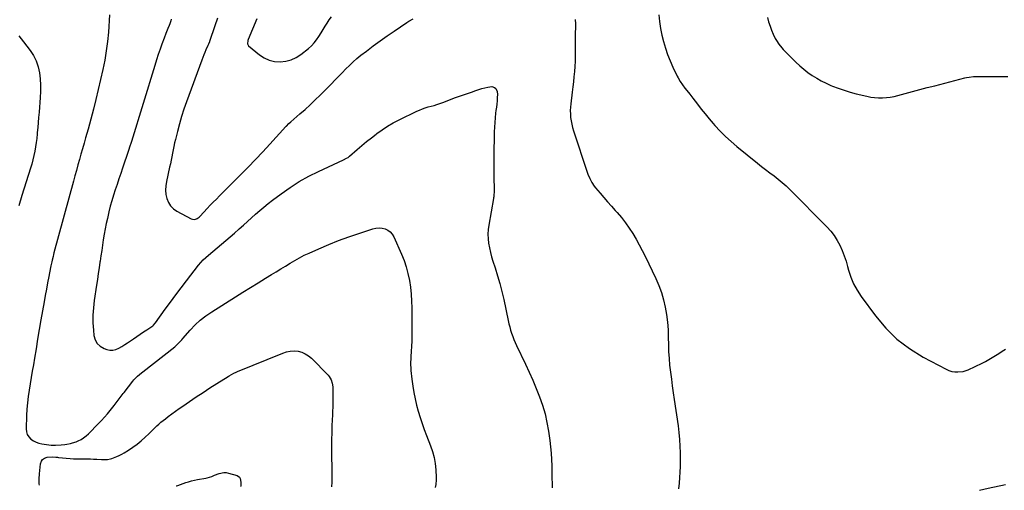
# Model space of a CAD drawing. Units: inches. Extents: x 1905201 to 1910525, y 400871 to 406183.
# Drawn here: x 1906079 to 1906980, y 400887 to 401317 of the extents above; entities that cross this region are included whole.
import ezdxf

# ---------------------------------------------------------------- set-up
doc = ezdxf.new("R2010")
doc.units = ezdxf.units.IN
doc.header["$MEASUREMENT"] = 0
doc.layers.add('7', color=7, linetype='Continuous')
doc.layers.add('8', color=7, linetype='Continuous')

msp = doc.modelspace()

# ---------------------------------------------------------------- linework, layer by layer
at = {"layer": '7', "color": 18}
for points in [[(1906160.79, 401321.83, 1652), (1906159.74, 401306.07, 1652), (1906158.95, 401297.44, 1652), (1906157.88, 401288.85, 1652), (1906156.4, 401280.31, 1652), (1906154.65, 401271.82, 1652), (1906150.44, 401253.67, 1652), (1906148.27, 401244.58, 1652), (1906146.01, 401235.51, 1652), (1906143.62, 401226.47, 1652), (1906141.15, 401217.46, 1652), (1906138.87, 401209.35, 1652), (1906137.47, 401204.4, 1652), (1906136.07, 401199.46, 1652), (1906134.67, 401194.52, 1652), (1906133.26, 401189.58, 1652), (1906131.87, 401184.63, 1652), (1906130.48, 401179.69, 1652), (1906129.11, 401174.74, 1652), (1906127.75, 401169.78, 1652), (1906109.97, 401104.41, 1652), (1906109.53, 401102.72, 1652), (1906109.09, 401101.03, 1652), (1906108.29, 401097.64, 1652), (1906107.91, 401095.93, 1652), (1906107.19, 401092.52, 1652), (1906106.85, 401090.81, 1652), (1906105.24, 401082.67, 1652), (1906104.11, 401076.89, 1652), (1906103.01, 401071.1, 1652), (1906101.95, 401065.3, 1652), (1906100.91, 401059.5, 1652), (1906098.01, 401042.96, 1652), (1906096.48, 401034.19, 1652), (1906094.98, 401025.41, 1652), (1906093.51, 401016.63, 1652), (1906092.05, 401007.84, 1652), (1906091.07, 401001.8, 1652), (1906090.12, 400996.03, 1652), (1906089.17, 400990.27, 1652), (1906088.21, 400984.5, 1652), (1906087.24, 400978.74, 1652), (1906086.39, 400972.96, 1652), (1906085.69, 400967.17, 1652), (1906085.23, 400961.35, 1652), (1906084.93, 400955.52, 1652), (1906084.53, 400943.27, 1652), (1906084.83, 400940.59, 1652), (1906085.57, 400938.11, 1652), (1906086.96, 400935.93, 1652), (1906088.79, 400933.94, 1652), (1906091.1, 400932.36, 1652), (1906093.54, 400931.06, 1652), (1906096.15, 400930.17, 1652), (1906098.89, 400929.57, 1652), (1906107.5, 400928.41, 1652), (1906108.44, 400928.32, 1652), (1906111.28, 400928.33, 1652), (1906116.41, 400928.78, 1652), (1906119.95, 400929.15, 1652), (1906121.71, 400929.38, 1652), (1906125.2, 400929.98, 1652), (1906126.91, 400930.4, 1652), (1906130.24, 400931.59, 1652), (1906132.2, 400932.43, 1652), (1906134.72, 400933.69, 1652), (1906137.12, 400935.13, 1652), (1906139.33, 400936.84, 1652), (1906141.42, 400938.73, 1652), (1906150.72, 400948.2, 1652), (1906153.48, 400951.09, 1652), (1906156.19, 400954.03, 1652), (1906158.81, 400957.05, 1652), (1906161.37, 400960.12, 1652), (1906165.18, 400964.82, 1652), (1906166.99, 400967.11, 1652), (1906168.75, 400969.45, 1652), (1906170.49, 400971.88, 1652), (1906173.14, 400975.5, 1652), (1906174.06, 400976.68, 1652), (1906182.04, 400986.87, 1652), (1906183.05, 400988.1, 1652), (1906186.37, 400991.5, 1652), (1906190, 400994.58, 1652), (1906191.25, 400995.57, 1652), (1906220.54, 401018.4, 1652), (1906221.54, 401019.22, 1652), (1906224.32, 401021.94, 1652), (1906226.91, 401024.86, 1652), (1906227.77, 401025.83, 1652), (1906234.67, 401033.67, 1652), (1906239.17, 401038.35, 1652), (1906243.91, 401042.75, 1652), (1906249.01, 401046.72, 1652), (1906254.35, 401050.41, 1652), (1906275.99, 401064, 1652), (1906282.89, 401068.31, 1652), (1906289.8, 401072.6, 1652), (1906296.73, 401076.86, 1652), (1906303.67, 401081.1, 1652), (1906309.05, 401084.38, 1652), (1906313.31, 401086.97, 1652), (1906317.56, 401089.57, 1652), (1906321.8, 401092.19, 1652), (1906326.04, 401094.81, 1652), (1906330.32, 401097.35, 1652), (1906334.66, 401099.77, 1652), (1906339.11, 401102, 1652), (1906343.62, 401104.11, 1652), (1906352.5, 401108.03, 1652), (1906361.49, 401111.84, 1652), (1906370.54, 401115.47, 1652), (1906379.7, 401118.83, 1652), (1906388.93, 401122, 1652), (1906401.91, 401126.25, 1652), (1906404.7, 401126.86, 1652), (1906407.48, 401127.12, 1652), (1906410.26, 401126.83, 1652), (1906413.04, 401126.18, 1652), (1906415.56, 401124.95, 1652), (1906417.77, 401123.39, 1652), (1906419.53, 401121.33, 1652), (1906420.99, 401118.93, 1652), (1906428, 401103.19, 1652), (1906430.35, 401097.32, 1652), (1906432.39, 401091.36, 1652), (1906433.97, 401085.26, 1652), (1906435.25, 401079.06, 1652), (1906436.15, 401072.79, 1652), (1906436.85, 401066.5, 1652), (1906437.25, 401060.18, 1652), (1906437.46, 401053.84, 1652), (1906437.66, 401033.22, 1652), (1906437.65, 401028.41, 1652), (1906437.55, 401023.6, 1652), (1906437.33, 401018.8, 1652), (1906437.03, 401014, 1652), (1906436.7, 401009.61, 1652), (1906436.54, 401007, 1652), (1906436.44, 401004.39, 1652), (1906436.43, 401001.78, 1652), (1906436.47, 400999.17, 1652), (1906436.6, 400996.57, 1652), (1906436.79, 400993.96, 1652), (1906437.06, 400991.37, 1652), (1906437.4, 400988.78, 1652), (1906438.36, 400982.34, 1652), (1906439.33, 400976.56, 1652), (1906440.47, 400970.82, 1652), (1906441.83, 400965.13, 1652), (1906443.36, 400959.47, 1652), (1906443.37, 400959.41, 1652), (1906445.1, 400953.77, 1652), (1906446.94, 400948.17, 1652), (1906448.93, 400942.63, 1652), (1906451.03, 400937.12, 1652), (1906454.68, 400927.95, 1652), (1906456.5, 400922.6, 1652), (1906457.96, 400917.16, 1652), (1906458.87, 400911.6, 1652), (1906459.41, 400905.97, 1652), (1906459.74, 400898.89, 1652), (1906459.75, 400896.74, 1652), (1906459.41, 400892.47, 1652), (1906458.92, 400889.82, 1652)], [(1906259.74, 401318.84, 1648), (1906257.3, 401311.76, 1648), (1906252.37, 401297.64, 1648), (1906252.19, 401297.15, 1648), (1906251.39, 401295.2, 1648), (1906250.76, 401293.75, 1648), (1906249.1, 401289.96, 1648), (1906248.08, 401287.57, 1648), (1906247.08, 401285.17, 1648), (1906246.14, 401282.75, 1648), (1906245.22, 401280.32, 1648), (1906231.26, 401242.22, 1648), (1906228.94, 401235.57, 1648), (1906226.76, 401228.87, 1648), (1906224.8, 401222.1, 1648), (1906222.97, 401215.29, 1648), (1906221.11, 401207.87, 1648), (1906220.36, 401204.73, 1648), (1906219.65, 401201.59, 1648), (1906219, 401198.43, 1648), (1906218.39, 401195.26, 1648), (1906217.8, 401192.08, 1648), (1906217.18, 401188.92, 1648), (1906216.52, 401185.76, 1648), (1906215.84, 401182.6, 1648), (1906212.92, 401169.42, 1648), (1906212.34, 401165.51, 1648), (1906212.14, 401161.61, 1648), (1906212.49, 401157.72, 1648), (1906213.22, 401153.83, 1648), (1906214.66, 401150.29, 1648), (1906216.58, 401147.13, 1648), (1906219.23, 401144.54, 1648), (1906222.36, 401142.35, 1648), (1906235.59, 401135.39, 1648), (1906236.64, 401135, 1648), (1906238.8, 401134.87, 1648), (1906240.95, 401135.63, 1648), (1906242.86, 401136.93, 1648), (1906243.72, 401137.73, 1648), (1906250.33, 401144.81, 1648), (1906253.06, 401147.71, 1648), (1906255.81, 401150.59, 1648), (1906258.6, 401153.44, 1648), (1906261.4, 401156.27, 1648), (1906264.22, 401159.08, 1648), (1906267.04, 401161.9, 1648), (1906269.85, 401164.72, 1648), (1906272.67, 401167.54, 1648), (1906280.76, 401175.65, 1648), (1906287.58, 401182.57, 1648), (1906294.34, 401189.55, 1648), (1906301, 401196.62, 1648), (1906307.61, 401203.74, 1648), (1906322.16, 401219.64, 1648), (1906322.7, 401220.22, 1648), (1906324.95, 401222.48, 1648), (1906326.72, 401224.07, 1648), (1906335.12, 401231.26, 1648), (1906339.87, 401235.42, 1648), (1906344.54, 401239.67, 1648), (1906349.11, 401244.03, 1648), (1906353.6, 401248.47, 1648), (1906363.88, 401258.89, 1648), (1906367.17, 401262.24, 1648), (1906370.45, 401265.6, 1648), (1906373.72, 401268.98, 1648), (1906376.98, 401272.36, 1648), (1906380.31, 401275.67, 1648), (1906383.72, 401278.88, 1648), (1906387.28, 401281.93, 1648), (1906390.94, 401284.87, 1648), (1906395.91, 401288.7, 1648), (1906402.17, 401293.43, 1648), (1906408.49, 401298.07, 1648), (1906414.89, 401302.58, 1648), (1906421.35, 401307.02, 1648), (1906432.87, 401314.77, 1648), (1906434.79, 401315.98, 1648), (1906438.78, 401318.12, 1648)], [(1906295.55, 401318.32, 1646), (1906287.65, 401299.29, 1646), (1906287.37, 401298.53, 1646), (1906286.99, 401295.42, 1646), (1906287.57, 401294.09, 1646), (1906288.08, 401293.53, 1646), (1906298.17, 401285.29, 1646), (1906302.48, 401282.49, 1646), (1906307.02, 401280.35, 1646), (1906311.91, 401279.22, 1646), (1906317.04, 401278.77, 1646), (1906322.17, 401279.39, 1646), (1906327.07, 401280.64, 1646), (1906331.63, 401282.83, 1646), (1906335.95, 401285.65, 1646), (1906342.85, 401291.22, 1646), (1906345.57, 401293.65, 1646), (1906348.11, 401296.25, 1646), (1906350.37, 401299.09, 1646), (1906352.45, 401302.09, 1646), (1906354.46, 401305.35, 1646), (1906356.3, 401308.35, 1646), (1906358.13, 401311.37, 1646), (1906359.95, 401314.39, 1646), (1906361.86, 401317.34, 1646), (1906363.89, 401320.19, 1646)], [(1906587.12, 401317.47, 1648), (1906587.2, 401313.56, 1648), (1906587.2, 401309.65, 1648), (1906587.15, 401305.74, 1648), (1906587.11, 401301.82, 1648), (1906587.09, 401297.91, 1648), (1906587.09, 401293.99, 1648), (1906587.11, 401288.91, 1648), (1906587.06, 401284.18, 1648), (1906586.92, 401279.45, 1648), (1906586.64, 401274.73, 1648), (1906586.28, 401270.02, 1648), (1906585.83, 401265.31, 1648), (1906585.35, 401260.6, 1648), (1906584.82, 401255.9, 1648), (1906584.26, 401251.2, 1648), (1906582.93, 401240.52, 1648), (1906582.66, 401237.41, 1648), (1906582.53, 401234.3, 1648), (1906582.63, 401231.19, 1648), (1906582.87, 401228.08, 1648), (1906583.33, 401224.98, 1648), (1906583.9, 401221.92, 1648), (1906584.67, 401218.9, 1648), (1906585.55, 401215.9, 1648), (1906598.06, 401178, 1648), (1906598.74, 401176.09, 1648), (1906600.3, 401172.33, 1648), (1906602.15, 401168.71, 1648), (1906604.4, 401165.35, 1648), (1906605.67, 401163.76, 1648), (1906609.85, 401158.92, 1648), (1906613.28, 401154.96, 1648), (1906616.72, 401151.01, 1648), (1906620.16, 401147.06, 1648), (1906623.61, 401143.12, 1648), (1906625.47, 401141, 1648), (1906629.29, 401136.44, 1648), (1906632.95, 401131.76, 1648), (1906636.38, 401126.91, 1648), (1906639.66, 401121.94, 1648), (1906642.74, 401116.85, 1648), (1906645.69, 401111.68, 1648), (1906648.47, 401106.42, 1648), (1906651.14, 401101.1, 1648), (1906660.83, 401080.88, 1648), (1906663.58, 401074.51, 1648), (1906665.99, 401068.02, 1648), (1906667.9, 401061.37, 1648), (1906669.46, 401054.61, 1648), (1906670.59, 401047.74, 1648), (1906671.47, 401040.85, 1648), (1906671.99, 401033.92, 1648), (1906672.27, 401026.97, 1648), (1906672.37, 401020.37, 1648), (1906672.57, 401014.04, 1648), (1906672.92, 401007.73, 1648), (1906673.49, 401001.43, 1648), (1906674.22, 400995.15, 1648), (1906675.07, 400988.87, 1648), (1906675.93, 400982.59, 1648), (1906676.81, 400976.32, 1648), (1906677.7, 400970.05, 1648), (1906681.15, 400946.04, 1648), (1906681.92, 400939.88, 1648), (1906682.54, 400933.71, 1648), (1906682.94, 400927.51, 1648), (1906683.19, 400921.31, 1648), (1906683.24, 400919.06, 1648), (1906683.27, 400913.97, 1648), (1906683.19, 400908.89, 1648), (1906682.95, 400903.81, 1648), (1906682.6, 400898.73, 1648), (1906682.09, 400893.67, 1648), (1906681.47, 400888.63, 1648)], [(1906663.52, 401321.86, 1646), (1906664.13, 401315.67, 1646), (1906665, 401309.52, 1646), (1906666.24, 401303.44, 1646), (1906667.74, 401297.4, 1646), (1906669.58, 401291.46, 1646), (1906671.63, 401285.58, 1646), (1906673.97, 401279.82, 1646), (1906676.51, 401274.14, 1646), (1906680.43, 401265.94, 1646), (1906681.28, 401264.26, 1646), (1906683.15, 401260.99, 1646), (1906685.26, 401257.86, 1646), (1906687.53, 401254.85, 1646), (1906689.16, 401252.84, 1646), (1906691.98, 401249.38, 1646), (1906694.71, 401245.84, 1646), (1906698.93, 401240.25, 1646), (1906702.43, 401235.71, 1646), (1906706, 401231.22, 1646), (1906709.67, 401226.81, 1646), (1906713.41, 401222.46, 1646), (1906715, 401220.65, 1646), (1906719.7, 401215.56, 1646), (1906724.57, 401210.64, 1646), (1906729.69, 401205.97, 1646), (1906734.97, 401201.48, 1646), (1906753.84, 401186.26, 1646), (1906757.59, 401183.28, 1646), (1906761.36, 401180.33, 1646), (1906765.18, 401177.44, 1646), (1906769.03, 401174.59, 1646), (1906772.82, 401171.68, 1646), (1906776.51, 401168.65, 1646), (1906780.06, 401165.46, 1646), (1906783.51, 401162.14, 1646), (1906817.46, 401127.93, 1646), (1906820.91, 401124.08, 1646), (1906824.08, 401120.03, 1646), (1906826.83, 401115.68, 1646), (1906829.3, 401111.13, 1646), (1906831.41, 401106.38, 1646), (1906833.33, 401101.55, 1646), (1906834.97, 401096.63, 1646), (1906836.42, 401091.64, 1646), (1906837.21, 401088.57, 1646), (1906839.27, 401082.16, 1646), (1906841.8, 401075.98, 1646), (1906845.01, 401070.12, 1646), (1906848.69, 401064.48, 1646), (1906861.84, 401046.64, 1646), (1906871.27, 401035.51, 1646), (1906881.55, 401025.36, 1646), (1906893.09, 401016.68, 1646), (1906905.48, 401008.98, 1646), (1906926.59, 400997.76, 1646), (1906929.14, 400996.67, 1646), (1906931.75, 400995.86, 1646), (1906934.46, 400995.49, 1646), (1906937.23, 400995.4, 1646), (1906942.17, 400995.7, 1646), (1906946.79, 400997.33, 1646), (1906959.4, 401003.35, 1646), (1906962.58, 401004.96, 1646), (1906965.71, 401006.64, 1646), (1906968.77, 401008.46, 1646), (1906971.78, 401010.36, 1646), (1906974.76, 401012.31, 1646), (1906977.76, 401014.23, 1646), (1906980.79, 401016.11, 1646)], [(1906763.06, 401319.3, 1644), (1906764.1, 401315.39, 1644), (1906765.39, 401311.54, 1644), (1906766.84, 401307.75, 1644), (1906768.35, 401304.12, 1644), (1906770.14, 401300.32, 1644), (1906771.17, 401298.48, 1644), (1906773.46, 401294.95, 1644), (1906776.09, 401291.68, 1644), (1906777.53, 401290.15, 1644), (1906789.02, 401278.66, 1644), (1906792.54, 401275.34, 1644), (1906796.19, 401272.16, 1644), (1906800.02, 401269.21, 1644), (1906803.97, 401266.4, 1644), (1906808.08, 401263.84, 1644), (1906812.28, 401261.45, 1644), (1906816.62, 401259.32, 1644), (1906821.05, 401257.36, 1644), (1906822.57, 401256.75, 1644), (1906827.87, 401254.73, 1644), (1906833.22, 401252.87, 1644), (1906838.64, 401251.25, 1644), (1906844.12, 401249.78, 1644), (1906853.95, 401247.38, 1644), (1906857.49, 401246.67, 1644), (1906861.05, 401246.15, 1644), (1906864.64, 401245.93, 1644), (1906868.25, 401245.91, 1644), (1906871.85, 401246.16, 1644), (1906875.43, 401246.58, 1644), (1906878.97, 401247.25, 1644), (1906882.49, 401248.08, 1644), (1906889.01, 401249.86, 1644), (1906895.78, 401251.7, 1644), (1906902.55, 401253.51, 1644), (1906909.33, 401255.3, 1644), (1906916.11, 401257.07, 1644), (1906943.79, 401264.21, 1644), (1906945.07, 401264.51, 1644), (1906947.65, 401265, 1644), (1906951.57, 401265.43, 1644), (1906952.89, 401265.48, 1644), (1906954.2, 401265.51, 1644), (1906971.18, 401265.47, 1644), (1906977.14, 401265.49, 1644), (1906983.09, 401265.56, 1644)], [(1906077.82, 401302.62, 1654), (1906082.13, 401297.24, 1654), (1906088.17, 401289.38, 1654), (1906091.24, 401284.65, 1654), (1906093.78, 401279.71, 1654), (1906095.52, 401274.43, 1654), (1906096.73, 401268.93, 1654), (1906097.32, 401263.25, 1654), (1906097.67, 401257.56, 1654), (1906097.65, 401251.86, 1654), (1906097.37, 401246.15, 1654), (1906096.29, 401232.77, 1654), (1906095.9, 401228.14, 1654), (1906095.51, 401223.5, 1654), (1906095.11, 401218.87, 1654), (1906094.7, 401214.23, 1654), (1906094.59, 401212.93, 1654), (1906094.17, 401208.96, 1654), (1906093.67, 401205, 1654), (1906093.05, 401201.05, 1654), (1906092.35, 401197.12, 1654), (1906091.52, 401193.21, 1654), (1906090.61, 401189.33, 1654), (1906089.57, 401185.47, 1654), (1906088.45, 401181.64, 1654), (1906080.68, 401156.67, 1654), (1906077.73, 401147.13, 1654)], [(1906096.61, 400891.76, 1654), (1906096.45, 400892.97, 1654), (1906096.37, 400897.51, 1654), (1906096.62, 400902.08, 1654), (1906097.63, 400911.4, 1654), (1906098.4, 400913.64, 1654), (1906099.6, 400915.45, 1654), (1906101.44, 400916.61, 1654), (1906103.71, 400917.33, 1654), (1906108.37, 400917.7, 1654), (1906111.62, 400917.48, 1654), (1906113.25, 400917.29, 1654), (1906114.06, 400917.21, 1654), (1906124.81, 400916.22, 1654), (1906127.9, 400915.99, 1654), (1906130.99, 400915.83, 1654), (1906134.09, 400915.78, 1654), (1906137.19, 400915.81, 1654), (1906140.51, 400915.86, 1654), (1906143.38, 400915.84, 1654), (1906146.26, 400915.74, 1654), (1906149.13, 400915.58, 1654), (1906153.51, 400915.29, 1654), (1906156.23, 400915.21, 1654), (1906158.95, 400915.3, 1654), (1906161.59, 400915.78, 1654), (1906162.89, 400916.17, 1654), (1906167.47, 400917.91, 1654), (1906169.78, 400918.94, 1654), (1906172.03, 400920.1, 1654), (1906174.23, 400921.36, 1654), (1906178.22, 400923.81, 1654), (1906182.27, 400926.48, 1654), (1906186.19, 400929.31, 1654), (1906189.91, 400932.4, 1654), (1906193.5, 400935.66, 1654), (1906196.82, 400938.89, 1654), (1906198.65, 400940.66, 1654), (1906200.48, 400942.44, 1654), (1906202.31, 400944.21, 1654), (1906204.15, 400945.98, 1654), (1906206.02, 400947.71, 1654), (1906207.92, 400949.39, 1654), (1906209.9, 400951, 1654), (1906211.91, 400952.55, 1654), (1906214.51, 400954.48, 1654), (1906217.87, 400956.94, 1654), (1906221.24, 400959.38, 1654), (1906224.64, 400961.8, 1654), (1906228.05, 400964.19, 1654), (1906234.14, 400968.41, 1654), (1906240.26, 400972.59, 1654), (1906246.41, 400976.7, 1654), (1906252.62, 400980.72, 1654), (1906258.88, 400984.69, 1654), (1906269.4, 400991.24, 1654), (1906270.43, 400991.87, 1654), (1906274.67, 400994.17, 1654), (1906276.86, 400995.18, 1654), (1906277.97, 400995.65, 1654), (1906319.47, 401012.68, 1654), (1906322.86, 401013.75, 1654), (1906326.3, 401014.43, 1654), (1906329.81, 401014.54, 1654), (1906333.35, 401014.26, 1654), (1906336.77, 401013.35, 1654), (1906339.98, 401012.05, 1654), (1906342.89, 401010.16, 1654), (1906345.6, 401007.89, 1654), (1906360.83, 400992.32, 1654), (1906361.92, 400991.05, 1654), (1906363.64, 400988.22, 1654), (1906364.73, 400985.04, 1654), (1906365.24, 400981.73, 1654), (1906365.31, 400980.04, 1654), (1906365.16, 400966.24, 1654), (1906365.12, 400963.75, 1654), (1906364.95, 400958.77, 1654), (1906364.83, 400956.28, 1654), (1906364.59, 400951.3, 1654), (1906364.39, 400946.33, 1654), (1906364.28, 400942.97, 1654), (1906364.17, 400938.81, 1654), (1906364.09, 400934.64, 1654), (1906364.07, 400930.47, 1654), (1906364.08, 400926.3, 1654), (1906364.33, 400899.78, 1654), (1906364.32, 400897.96, 1654), (1906364.17, 400894.33, 1654), (1906363.88, 400890.69, 1654), (1906363.87, 400890.33, 1654)], [(1906221.66, 400891.09, 1656), (1906222.03, 400891.26, 1656), (1906223.2, 400891.68, 1656), (1906230.52, 400894.13, 1656), (1906233.23, 400894.97, 1656), (1906235.95, 400895.72, 1656), (1906238.71, 400896.36, 1656), (1906241.48, 400896.91, 1656), (1906248.87, 400898.21, 1656), (1906250.26, 400898.5, 1656), (1906254.3, 400899.8, 1656), (1906256.94, 400900.87, 1656), (1906261.17, 400902.52, 1656), (1906265.43, 400903.4, 1656), (1906267.59, 400903.28, 1656), (1906269.76, 400902.88, 1656), (1906277.77, 400900.56, 1656), (1906279.92, 400899.12, 1656), (1906280.5, 400898.01, 1656), (1906280.96, 400894.6, 1656), (1906280.93, 400892.33, 1656), (1906281.01, 400891.43, 1656), (1906281.1, 400890.99, 1656), (1906281.15, 400890.77, 1656)], [(1906957.07, 400887.16, 1648), (1906965.14, 400889.23, 1648), (1906980.78, 400892.53, 1648)]]:
    msp.add_polyline3d(points, dxfattribs=at)
at = {"layer": '8', "color": 18}
msp.add_polyline3d([(1906217.33, 401317.97, 1650), (1906216.9, 401316.52, 1650), (1906215.91, 401313.67, 1650), (1906215.35, 401312.26, 1650), (1906214.13, 401309.27, 1650), (1906212.38, 401304.87, 1650), (1906210.72, 401300.44, 1650), (1906208.83, 401295.21, 1650), (1906207.1, 401290.36, 1650), (1906205.43, 401285.49, 1650), (1906203.83, 401280.6, 1650), (1906202.28, 401275.69, 1650), (1906180.82, 401206.08, 1650), (1906180.5, 401205.04, 1650), (1906179.24, 401200.88, 1650), (1906178.58, 401198.81, 1650), (1906178.23, 401197.78, 1650), (1906172.77, 401181.76, 1650), (1906171.07, 401176.79, 1650), (1906169.38, 401171.82, 1650), (1906167.68, 401166.85, 1650), (1906165.99, 401161.88, 1650), (1906164.36, 401156.89, 1650), (1906162.84, 401151.87, 1650), (1906161.47, 401146.81, 1650), (1906160.19, 401141.72, 1650), (1906158.8, 401135.79, 1650), (1906157.73, 401130.95, 1650), (1906156.75, 401126.09, 1650), (1906155.89, 401121.2, 1650), (1906155.12, 401116.3, 1650), (1906154.41, 401111.38, 1650), (1906153.69, 401106.47, 1650), (1906152.95, 401101.56, 1650), (1906152.21, 401096.65, 1650), (1906152.08, 401095.86, 1650), (1906151.27, 401090.56, 1650), (1906150.46, 401085.26, 1650), (1906149.66, 401079.96, 1650), (1906148.86, 401074.65, 1650), (1906146.76, 401060.8, 1650), (1906146, 401054.01, 1650), (1906145.57, 401047.21, 1650), (1906145.65, 401040.4, 1650), (1906146.07, 401033.58, 1650), (1906146.55, 401028.76, 1650), (1906147.65, 401024.86, 1650), (1906149.44, 401021.5, 1650), (1906152.26, 401018.94, 1650), (1906155.76, 401016.91, 1650), (1906158.26, 401016, 1650), (1906161.13, 401015.39, 1650), (1906163.96, 401015.29, 1650), (1906166.71, 401015.94, 1650), (1906169.41, 401017.11, 1650), (1906172.05, 401018.73, 1650), (1906174.68, 401020.38, 1650), (1906177.29, 401022.06, 1650), (1906179.89, 401023.76, 1650), (1906182.88, 401025.74, 1650), (1906185.94, 401027.78, 1650), (1906189, 401029.83, 1650), (1906192.04, 401031.89, 1650), (1906195.08, 401033.97, 1650), (1906200.38, 401037.6, 1650), (1906201.12, 401038.17, 1650), (1906202.67, 401039.9, 1650), (1906202.95, 401040.27, 1650), (1906211.85, 401052.73, 1650), (1906216.62, 401059.3, 1650), (1906221.43, 401065.84, 1650), (1906226.33, 401072.32, 1650), (1906231.27, 401078.77, 1650), (1906242.31, 401092.98, 1650), (1906244.37, 401095.47, 1650), (1906246.58, 401097.83, 1650), (1906248.9, 401100.08, 1650), (1906251.34, 401102.2, 1650), (1906263.29, 401112.13, 1650), (1906267.31, 401115.51, 1650), (1906271.31, 401118.91, 1650), (1906275.27, 401122.36, 1650), (1906279.21, 401125.84, 1650), (1906279.56, 401126.15, 1650), (1906283.3, 401129.5, 1650), (1906287.04, 401132.85, 1650), (1906290.77, 401136.2, 1650), (1906294.5, 401139.57, 1650), (1906298.27, 401142.88, 1650), (1906302.1, 401146.12, 1650), (1906306.01, 401149.26, 1650), (1906309.98, 401152.33, 1650), (1906317.93, 401158.31, 1650), (1906326.09, 401164.05, 1650), (1906334.45, 401169.42, 1650), (1906343.14, 401174.27, 1650), (1906352.04, 401178.75, 1650), (1906374.92, 401189.38, 1650), (1906377.75, 401190.77, 1650), (1906379.09, 401191.58, 1650), (1906379.72, 401192.04, 1650), (1906380.33, 401192.53, 1650), (1906387.59, 401198.83, 1650), (1906391.84, 401202.44, 1650), (1906396.15, 401206, 1650), (1906400.52, 401209.47, 1650), (1906404.95, 401212.89, 1650), (1906405.55, 401213.34, 1650), (1906410.39, 401216.78, 1650), (1906415.36, 401220.03, 1650), (1906420.51, 401222.99, 1650), (1906425.78, 401225.75, 1650), (1906442.06, 401233.69, 1650), (1906444.6, 401234.84, 1650), (1906447.17, 401235.89, 1650), (1906449.79, 401236.8, 1650), (1906452.45, 401237.62, 1650), (1906455.1, 401238.36, 1650), (1906457.82, 401239.12, 1650), (1906460.54, 401239.91, 1650), (1906463.23, 401240.76, 1650), (1906465.89, 401241.72, 1650), (1906477.46, 401246.18, 1650), (1906481.06, 401247.51, 1650), (1906484.7, 401248.72, 1650), (1906488.35, 401249.91, 1650), (1906491.98, 401251.17, 1650), (1906496.22, 401252.67, 1650), (1906498.87, 401253.56, 1650), (1906501.53, 401254.39, 1650), (1906504.23, 401255.12, 1650), (1906506.94, 401255.8, 1650), (1906510.74, 401256.42, 1650), (1906513.26, 401255.53, 1650), (1906514.34, 401254.58, 1650), (1906515.71, 401251.92, 1650), (1906516.01, 401248.94, 1650), (1906515.77, 401246.19, 1650), (1906515.5, 401243.24, 1650), (1906515.2, 401240.3, 1650), (1906514.87, 401237.36, 1650), (1906514.52, 401234.42, 1650), (1906514.19, 401231.85, 1650), (1906513.73, 401227.63, 1650), (1906513.35, 401223.39, 1650), (1906513.09, 401219.15, 1650), (1906512.91, 401214.9, 1650), (1906512.72, 401207.46, 1650), (1906512.56, 401199.49, 1650), (1906512.47, 401191.52, 1650), (1906512.48, 401183.54, 1650), (1906512.56, 401175.57, 1650), (1906512.82, 401159.95, 1650), (1906512.67, 401156.9, 1650), (1906512.47, 401155.39, 1650), (1906512.35, 401154.63, 1650), (1906512.23, 401153.88, 1650), (1906507.91, 401129.69, 1650), (1906507.38, 401125.51, 1650), (1906507.13, 401121.33, 1650), (1906507.3, 401117.15, 1650), (1906507.75, 401112.97, 1650), (1906508.51, 401108.81, 1650), (1906509.41, 401104.68, 1650), (1906510.51, 401100.6, 1650), (1906511.75, 401096.56, 1650), (1906513.8, 401090.43, 1650), (1906516.04, 401083.31, 1650), (1906518.11, 401076.14, 1650), (1906519.94, 401068.91, 1650), (1906521.6, 401061.63, 1650), (1906525.65, 401042.33, 1650), (1906526.32, 401039.39, 1650), (1906527.06, 401036.46, 1650), (1906527.9, 401033.57, 1650), (1906528.8, 401030.69, 1650), (1906529.81, 401027.84, 1650), (1906530.89, 401025.03, 1650), (1906532.08, 401022.26, 1650), (1906533.34, 401019.52, 1650), (1906541.54, 401002.55, 1650), (1906545, 400995.16, 1650), (1906548.32, 400987.72, 1650), (1906551.46, 400980.19, 1650), (1906554.47, 400972.61, 1650), (1906557.11, 400964.92, 1650), (1906559.41, 400957.13, 1650), (1906561.18, 400949.21, 1650), (1906562.6, 400941.2, 1650), (1906563.8, 400932.8, 1650), (1906564.51, 400927.01, 1650), (1906565.06, 400921.2, 1650), (1906565.37, 400915.38, 1650), (1906565.53, 400909.54, 1650), (1906565.57, 400902.09, 1650), (1906565.67, 400897.85, 1650), (1906565.94, 400893.63, 1650), (1906566.07, 400891.52, 1650), (1906566.1, 400889.25, 1650)], dxfattribs=at)

doc.saveas('drawing.dxf')
